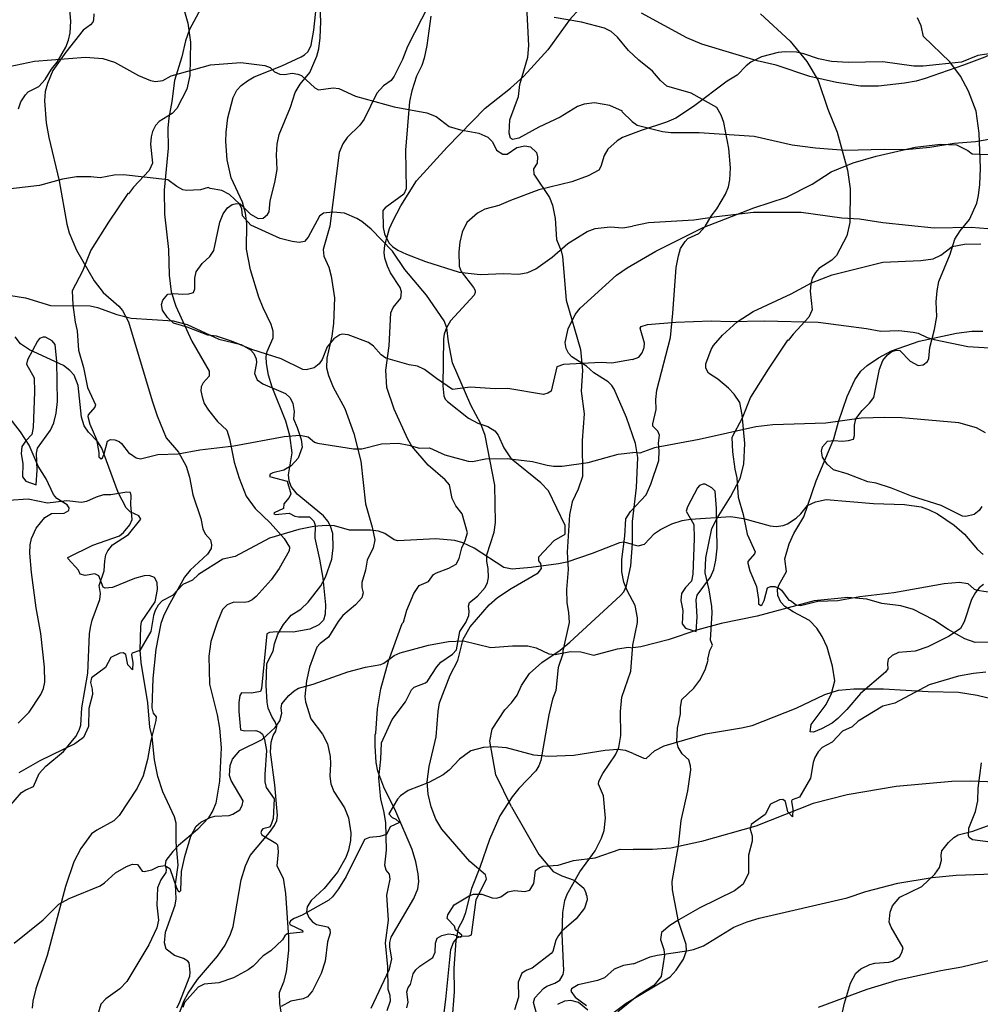
# Model space of a CAD drawing. Extents: x -3 to 234823669, y -4 to 166530480.
# Drawn here: x 372638 to 372817, y 3342567 to 3342751 of the extents above; entities that cross this region are included whole.
import ezdxf

# ---------------------------------------------------------------- set-up
doc = ezdxf.new("R2010")
doc.units = 0
doc.header["$LTSCALE"] = 5
doc.header["$MEASUREMENT"] = 0
doc.layers.add('V-CURVA_MESTRA', color=1, linetype='CONTINUOUS')
doc.layers.add('V-REFERENCIA', color=2, linetype='CONTINUOUS')

# ---------------------------------------------------------------- blocks, each defined once
blk = doc.blocks.new('CAUGE_A3_paisag_5000')
at = {"layer": 'V-CURVA_MESTRA'}
for points in [[(184457.47, 1672008.15), (184463.01, 1672003.04), (184466.13, 1671999.2), (184468.25, 1671995.65), (184470.05, 1671990.33), (184471.76, 1671986.02), (184473.72, 1671978.95), (184474.23, 1671975.42), (184474.14, 1671969.15), (184473.57, 1671966.64), (184471.67, 1671962.98), (184470.78, 1671962.08), (184468.37, 1671960.55), (184467.71, 1671959.8), (184467.14, 1671958.72), (184466.86, 1671957.69), (184466.73, 1671956.33), (184467.11, 1671952.8), (184466.52, 1671951.43), (184463.58, 1671948.28), (184462.64, 1671947.06), (184462.51, 1671947.13), (184458.89, 1671941.76), (184455.59, 1671936.52), (184454.04, 1671932.6), (184452.12, 1671928.96), (184452.25, 1671926.3), (184452.67, 1671923.06), (184453.04, 1671921.44), (184453.31, 1671917.82), (184454.25, 1671914.58), (184454.97, 1671910.88), (184456.47, 1671907.6), (184456.36, 1671907.21), (184455.08, 1671905.76), (184455.06, 1671905.45), (184455.44, 1671904.02), (184456.68, 1671901.12), (184457.1, 1671898.7), (184457.1, 1671897.89), (184457.55, 1671897.56), (184457.78, 1671897.73), (184458.13, 1671898.48), (184458.74, 1671900.84), (184459.3, 1671901.14), (184460.11, 1671901.1), (184460.88, 1671900.8), (184461.36, 1671900.42), (184462.77, 1671898.54), (184463.05, 1671898.5), (184464.11, 1671897.71), (184464.92, 1671897.56), (184468.16, 1671898.37), (184471.93, 1671898.48), (184476.01, 1671899.22), (184482.35, 1671899.99), (184491.76, 1671901.69), (184494.66, 1671901.93), (184496.23, 1671901.67), (184497.4, 1671900.63), (184497.98, 1671900.44), (184504.71, 1671899.42)], [(184498.85, 1671916.08), (184498.3, 1671915.31), (184497.38, 1671914.56), (184495.85, 1671914.18), (184495.23, 1671914.26), (184491.21, 1671916.24), (184485.71, 1671917.99), (184481.92, 1671919.52), (184479.07, 1671920.44), (184477.49, 1671920.65), (184473.64, 1671922.16), (184471.08, 1671922.9), (184469.94, 1671923.97), (184469.03, 1671925.29), (184468.84, 1671926.38), (184469.05, 1671927.19), (184470.01, 1671928.3), (184471.14, 1671928.43), (184472.72, 1671928.28), (184473.91, 1671928.38), (184474.82, 1671928.64), (184475.02, 1671929.32), (184475.04, 1671931.28), (184475.29, 1671932.48), (184476.44, 1671934.01), (184477.85, 1671935.35), (184478.61, 1671936.44), (184479.72, 1671941.76), (184480.32, 1671943.34), (184481.17, 1671944.42), (184482, 1671945.04), (184482.86, 1671945.27), (184483.52, 1671945.19), (184485.43, 1671943.23), (184486.9, 1671942.44), (184487.84, 1671942.52), (184488.65, 1671943.19), (184488.93, 1671943.72), (184489.12, 1671945.77), (184489.99, 1671949.17), (184490.42, 1671951.6), (184490.29, 1671954.33), (184490.46, 1671956.37), (184490.8, 1671958.12), (184492.93, 1671963.23), (184493.78, 1671966), (184494.76, 1671967.57), (184496.51, 1671969.71), (184497.87, 1671972.77), (184498.21, 1671974.18), (184498.47, 1671976.22), (184498.59, 1671979.29), (184498.3, 1671985.81), (184497.78, 1671989.94), (184496.32, 1671993.69), (184494.85, 1671996.46), (184492.86, 1671999.14), (184487.92, 1672003.88), (184487.48, 1672005.92), (184486.8, 1672007.41)], [(184499.6, 1671885.1), (184497.26, 1671884.87), (184494.49, 1671884.34), (184488.99, 1671882.74), (184482.58, 1671879.31), (184480.3, 1671878.76), (184475.74, 1671875.93), (184474.59, 1671874.88), (184472.8, 1671874.07), (184470.88, 1671872.02), (184468.97, 1671871.03), (184468.22, 1671870.19), (184467.62, 1671869.17), (184467.31, 1671868.24), (184466.82, 1671865.27), (184464.77, 1671861.72), (184463.36, 1671861.23), (184463.24, 1671860.99), (184463.49, 1671859.42), (184463.41, 1671858.09), (184462.55, 1671859.03), (184462.13, 1671860.95), (184461.66, 1671861.29), (184461, 1671861.25), (184459.34, 1671860.42), (184458.32, 1671858.52), (184455.72, 1671856.63), (184455.53, 1671855.75), (184455.87, 1671854.52), (184455.91, 1671853.5), (184455.21, 1671850.9), (184455.19, 1671847.53), (184454.23, 1671845.49), (184452.59, 1671844.27), (184446.09, 1671841.08), (184442.18, 1671838.84), (184440.51, 1671837.74), (184438.98, 1671836.45), (184438.76, 1671835.14), (184439.38, 1671833.26), (184439.51, 1671832.2), (184438.87, 1671828.23), (184437.55, 1671826.57), (184434.68, 1671824.76), (184430.82, 1671821.63)], [(184415.66, 1671821.12), (184415.06, 1671823.38), (184415.27, 1671824.25), (184416.89, 1671826), (184417.55, 1671826.42), (184419.04, 1671826.98), (184419.98, 1671827.58), (184420.56, 1671828.62), (184420.72, 1671829.34), (184420.4, 1671836.12), (184420.51, 1671840.21), (184420.87, 1671842.46), (184421.3, 1671843.62), (184423.7, 1671847.79), (184426.56, 1671851.73), (184427.71, 1671854.09), (184428.22, 1671855.54), (184428.48, 1671857.84), (184428.1, 1671861.98), (184427.16, 1671864.19), (184427.22, 1671864.74), (184428.01, 1671866.19), (184430.35, 1671869.68), (184430.95, 1671871.01), (184431.33, 1671873.26), (184431.29, 1671877.78), (184431.54, 1671880.42), (184433.25, 1671885.28), (184433.57, 1671890.13), (184434.44, 1671894.39), (184434.46, 1671895.24), (184434.02, 1671897.58), (184432.53, 1671900.4), (184431.93, 1671901.93), (184431.54, 1671903.85), (184431.54, 1671906.15), (184432.1, 1671910.54), (184432.31, 1671913.78), (184433.16, 1671915.14), (184436.06, 1671918.25), (184436.96, 1671920.21), (184438.44, 1671924.68), (184438.53, 1671926.47), (184438.4, 1671927.88), (184438.57, 1671929.41), (184438.25, 1671930.13), (184437.34, 1671931.09), (184437.32, 1671931.5), (184437.96, 1671934.22), (184437.91, 1671936.05), (184438.1, 1671937.8), (184440.62, 1671947.68), (184441.09, 1671952.2), (184441.68, 1671960.72), (184442.11, 1671962.93), (184442.53, 1671964.25), (184443.37, 1671965.58), (184443.9, 1671966.15), (184445.92, 1671967.11), (184447.09, 1671968.41), (184448.24, 1671970.35), (184449.31, 1671971.67), (184450.93, 1671974.44), (184451.46, 1671975.8), (184451.75, 1671977.12), (184451.84, 1671979.33), (184451.54, 1671982.96), (184450.61, 1671987.85), (184450.12, 1671989.17), (184449.29, 1671990.64), (184444.51, 1671993.28), (184439.94, 1671994.63), (184438.76, 1671995.69), (184437.28, 1671997.42), (184434.7, 1671999.5), (184432.8, 1672001.27), (184430.72, 1672003.79), (184429.57, 1672004.83), (184428.33, 1672005.45), (184424.03, 1672006.6), (184418.92, 1672007.45)], [(184317.02, 1671998.31), (184321.79, 1671999.31), (184331.29, 1672000.01), (184334.53, 1671999.76), (184336.74, 1671999.12), (184341.23, 1671996.58), (184343.43, 1671995.67), (184344.37, 1671995.5), (184345.73, 1671995.69), (184347.33, 1671996.54), (184354.68, 1671998.61), (184360.34, 1671999.03), (184364.82, 1671998.5), (184365.84, 1671998.08), (184366.64, 1671997.29), (184367.6, 1671996.84), (184368.48, 1671996.8), (184369.93, 1671997.03), (184370.99, 1671996.88), (184371.67, 1671996.61), (184374.19, 1671994.29), (184374.83, 1671993.92), (184377.6, 1671994.33), (184378.66, 1671994.16), (184381.77, 1671992.77), (184388.97, 1671990.77), (184395.1, 1671989.64), (184396.85, 1671988.92), (184399.3, 1671987.06), (184401.37, 1671986.45), (184404.82, 1671985.81), (184406.52, 1671985.11), (184407.37, 1671984.23), (184408.09, 1671982.63), (184409.33, 1671981.91), (184410.1, 1671981.89), (184411.89, 1671983.13), (184413.42, 1671983.44), (184414.48, 1671983.31), (184415.57, 1671982.25), (184415.76, 1671981.4), (184415.7, 1671980.23), (184415.02, 1671979.18), (184415.12, 1671978.18), (184418.04, 1671973.84), (184418.6, 1671972.35), (184419.11, 1671969.88), (184419.36, 1671965.96), (184420.19, 1671963.87), (184420.43, 1671962.81), (184421.11, 1671954.63), (184423.84, 1671945.43), (184424.18, 1671941.51), (184423.96, 1671937.63), (184424.47, 1671933.37), (184424.15, 1671928.43), (184424.18, 1671921.7), (184423.41, 1671919.31), (184422.26, 1671916.93), (184421.75, 1671914.5), (184421.32, 1671907.56), (184421.49, 1671904.32), (184421.19, 1671900.53), (184421.28, 1671898.06), (184421.6, 1671896.27), (184421.69, 1671894.41), (184420.52, 1671889.08), (184420.51, 1671888.51), (184419.62, 1671886), (184419.23, 1671881.7), (184418.59, 1671880.08), (184417.87, 1671877.14), (184416.38, 1671868.62), (184416.04, 1671867.6), (184415.46, 1671866.66), (184412.29, 1671863.38), (184411.05, 1671861.82), (184408.71, 1671858.27), (184406.79, 1671853.84), (184405.01, 1671848.6), (184403.47, 1671844.68), (184402.24, 1671839.99), (184401.81, 1671838.8), (184400.96, 1671837.23), (184400.53, 1671834.88), (184400.15, 1671829.81), (184400.19, 1671825.34), (184399.77, 1671819.76)], [(184472.53, 1671820.44), (184473.16, 1671823.25), (184474.27, 1671827), (184475.29, 1671828.88), (184476.19, 1671829.66), (184477.89, 1671830.49), (184478.81, 1671830.75), (184481.45, 1671830.9), (184482.13, 1671831.13), (184483.43, 1671831.92), (184483.9, 1671832.75), (184484.11, 1671833.6), (184481.85, 1671837.44), (184481.51, 1671838.38), (184481.68, 1671840.25), (184482.11, 1671841.42), (184483.47, 1671843.04), (184487.63, 1671845.06), (184490.07, 1671847.34), (184490.93, 1671848.6), (184491.29, 1671850), (184491.2, 1671850.94), (184491.33, 1671851.73), (184492.61, 1671853.3), (184493.59, 1671854.2), (184494.4, 1671854.71), (184497.15, 1671855.41), (184503.64, 1671857.76)], [(184387.67, 1671821.89), (184388.31, 1671823.68), (184388.26, 1671824.7), (184387.88, 1671825.81), (184387.82, 1671830.07), (184387.39, 1671834.5), (184387.92, 1671838.76), (184387.63, 1671843.44), (184388.26, 1671846.43), (184388.14, 1671847.38), (184387.5, 1671848.13), (184387.24, 1671849.07), (184387.56, 1671851.84), (184387.45, 1671856.99), (184387.07, 1671859.21), (184386.48, 1671861.38), (184386.14, 1671865.34), (184386.52, 1671868.88), (184386.64, 1671871.9), (184388.63, 1671876.29), (184391.08, 1671879.57), (184392.25, 1671881.78), (184392.7, 1671882.29), (184394.87, 1671883.12), (184395.25, 1671883.4), (184396.96, 1671886.09), (184397.7, 1671886.98), (184399.87, 1671888.47), (184400.66, 1671889.26), (184401.26, 1671892.73), (184402.37, 1671894.39), (184402.92, 1671895.67), (184403, 1671896.52), (184402.87, 1671897.42), (184403.07, 1671898.14), (184404.54, 1671899.33), (184405.97, 1671900.91), (184406.41, 1671901.89), (184406.6, 1671902.78), (184406.54, 1671904.49), (184406.3, 1671905.77), (184406.33, 1671907.04), (184407.69, 1671911.3), (184407.95, 1671913.05), (184407.78, 1671920.08), (184405.99, 1671929.32), (184405.18, 1671931.54), (184403.34, 1671935.03), (184399.89, 1671942.91), (184399.13, 1671946.83), (184398.81, 1671949.43), (184398.36, 1671950.75), (184395.06, 1671955.56), (184391.01, 1671960.34), (184388.69, 1671963.81), (184384.67, 1671967.88), (184382.92, 1671969.32), (184382.02, 1671969.87), (184379.68, 1671970.88), (184377.51, 1671971.09), (184375.76, 1671970.86), (184375.01, 1671970.3), (184372.89, 1671966.38), (184372.23, 1671965.61), (184371.25, 1671965.42), (184369.93, 1671965.57), (184367.71, 1671966.17), (184362.23, 1671968.66), (184360.66, 1671970.39), (184360.53, 1671971.71), (184360.07, 1671972.6), (184358.21, 1671974.39), (184356.81, 1671975.09), (184354.59, 1671975.48), (184354.21, 1671975.69), (184352.8, 1671975.26), (184350.2, 1671975.14), (184349.5, 1671975.24), (184348.37, 1671975.86), (184346.67, 1671977.12), (184338.4, 1671978.03), (184336.66, 1671977.99), (184334.06, 1671977.48), (184332.27, 1671977.69), (184329.63, 1671977.69), (184327.03, 1671977.22), (184322.69, 1671976.07), (184315.7, 1671975.24)], [(184317.36, 1671955.5), (184320.09, 1671955.07), (184324.73, 1671953.6), (184332.19, 1671953.54), (184333.55, 1671953.26), (184337.17, 1671951.92), (184339.81, 1671951.24), (184347.69, 1671950.77), (184350.29, 1671950.07), (184356.21, 1671947.34), (184360.39, 1671946.32), (184362.15, 1671945.34), (184362.75, 1671944.68), (184363.21, 1671943.64), (184363.28, 1671942.96), (184362.9, 1671940.91), (184363.41, 1671939.74), (184364.45, 1671938.99), (184368.65, 1671937.2), (184369.54, 1671936.37), (184370.03, 1671935.33), (184370.27, 1671933.84), (184370.16, 1671932.48), (184370.88, 1671930.81), (184371.59, 1671928.56), (184371.78, 1671927.15), (184371.03, 1671925.11), (184369.73, 1671923.68), (184368.35, 1671922.85), (184366.31, 1671922.38), (184365.84, 1671922.14), (184365.69, 1671921.68), (184369.01, 1671920.78), (184369.65, 1671918.42), (184369.35, 1671917.76), (184368.37, 1671916.59), (184368.28, 1671915.71), (184366.56, 1671914.88), (184366.49, 1671914.67), (184366.8, 1671914.56), (184369.37, 1671914.8), (184370.4, 1671914.26), (184371.08, 1671914.13), (184373.18, 1671914.16), (184373.99, 1671913.3), (184374.25, 1671912.58), (184374.16, 1671910.15), (184375.06, 1671906.24), (184375.68, 1671902.66), (184376.17, 1671897.72), (184376.12, 1671895.93), (184375.78, 1671894.82), (184374.93, 1671893.94), (184373.21, 1671893.16), (184370.14, 1671892.6), (184367.03, 1671892.66), (184365.67, 1671892.49), (184365.22, 1671892.26), (184364.2, 1671882.04), (184363.98, 1671881.52), (184362.3, 1671881.18), (184360.45, 1671881.27), (184360.15, 1671880.72), (184359.93, 1671879.44), (184359.93, 1671877.74), (184360.25, 1671874.32), (184361.07, 1671874.16), (184363.15, 1671874.2), (184363.96, 1671873.92), (184364.35, 1671873.5), (184364.75, 1671872.54), (184365.13, 1671870.49), (184364.79, 1671865.98), (184364.83, 1671864.62), (184365.05, 1671863.55), (184366.56, 1671861.42), (184366.37, 1671857.76), (184365.97, 1671856.61), (184365.67, 1671856.14), (184364.47, 1671855.84), (184364.19, 1671855.54), (184364.09, 1671855.07), (184364.24, 1671854.71), (184366.86, 1671853.18), (184367.18, 1671852.83), (184367.3, 1671851.54), (184367.05, 1671848.94), (184368.22, 1671846.64), (184368.67, 1671843.74), (184369.27, 1671835.56), (184369.22, 1671833.14), (184368.8, 1671829.13), (184368.29, 1671827.17), (184367.5, 1671825.19), (184367.56, 1671823.17), (184368.29, 1671818.35)], [(184348.37, 1671822.4), (184348.82, 1671823.17), (184350.78, 1671828.28), (184350.86, 1671829.05), (184350.65, 1671830.79), (184350.44, 1671831.07), (184349.59, 1671831.62), (184347.94, 1671832.15), (184346.35, 1671833.32), (184346.05, 1671834.54), (184346.24, 1671836.5), (184348.05, 1671841.57), (184348.22, 1671842.76), (184348.09, 1671845.49), (184348.61, 1671849.03), (184348.22, 1671853.33), (184348.22, 1671856.86), (184347.92, 1671858.06), (184345.73, 1671862.74), (184344.81, 1671865.64), (184344.22, 1671868.71), (184343.73, 1671873.05), (184343.32, 1671874.84), (184342.94, 1671879.36), (184341.71, 1671886.9), (184341.49, 1671889.2), (184341.62, 1671893.63), (184341.79, 1671894.52), (184344.3, 1671898.23), (184344.73, 1671900.53), (184344.71, 1671901.89), (184344.22, 1671902.82), (184343.18, 1671903.19), (184342.28, 1671903.1), (184340.45, 1671902.59), (184336.36, 1671900.91), (184335, 1671900.78), (184334.61, 1671901.01), (184333.82, 1671903.12), (184333.04, 1671903.46), (184331.21, 1671903.19), (184330.33, 1671903.44), (184329.99, 1671904.15), (184328.03, 1671906.28), (184328.01, 1671906.53), (184332.69, 1671908.83), (184337.64, 1671910.6), (184338.38, 1671911.22), (184339.59, 1671912.62), (184340.04, 1671913.65), (184339.79, 1671916.37), (184339.83, 1671918.12), (184339.68, 1671918.67), (184339.04, 1671918.73), (184336.06, 1671918.27), (184334.66, 1671918.25), (184333.29, 1671917.84), (184331.5, 1671916.99), (184330.57, 1671916.8), (184327.84, 1671917.1), (184324.22, 1671916.67), (184320.56, 1671917.46), (184316.89, 1671917.18)], [(184449.23, 1671915.72), (184448.96, 1671918.93), (184448.37, 1671919.57), (184447.14, 1671920.25), (184446.73, 1671920.25), (184446.03, 1671920.02), (184445.67, 1671919.55), (184443.79, 1671916.02), (184443.58, 1671915.2), (184444.99, 1671912.7), (184445.07, 1671910.06), (184444.84, 1671903.42), (184444.56, 1671902.1), (184443.47, 1671900.93), (184442.69, 1671899.82), (184442.58, 1671898.48), (184442.92, 1671896.65), (184442.81, 1671894.16), (184443.45, 1671893.35), (184445.41, 1671892.69), (184445.6, 1671895.42), (184445.43, 1671898.61), (184445.64, 1671899.5), (184448.09, 1671902.87), (184448.71, 1671904.28), (184449.14, 1671906.06), (184449.35, 1671908.28), (184449.23, 1671915.72)]]:
    blk.add_lwpolyline(points, dxfattribs=at)
blk = doc.blocks.new('cauge_A3')
at = {"layer": 'V-CURVA_MESTRA'}
for points in [[(184471.76, 1671986.02), (184473.72, 1671978.95), (184474.23, 1671975.42), (184474.14, 1671969.15), (184473.57, 1671966.64), (184471.67, 1671962.98), (184470.78, 1671962.08), (184468.37, 1671960.55), (184467.71, 1671959.8), (184467.14, 1671958.72), (184466.86, 1671957.69), (184466.73, 1671956.33), (184467.11, 1671952.8), (184466.52, 1671951.43), (184463.58, 1671948.28), (184462.64, 1671947.06), (184462.51, 1671947.13), (184458.89, 1671941.76), (184455.59, 1671936.52), (184454.04, 1671932.6), (184452.12, 1671928.96), (184452.25, 1671926.3), (184452.67, 1671923.06), (184453.04, 1671921.44), (184453.31, 1671917.82), (184454.25, 1671914.58), (184454.97, 1671910.88), (184456.47, 1671907.6), (184456.36, 1671907.21), (184455.08, 1671905.76), (184455.06, 1671905.45), (184455.44, 1671904.02), (184456.68, 1671901.12), (184457.1, 1671898.7), (184457.1, 1671897.89), (184457.55, 1671897.56), (184457.78, 1671897.73), (184458.13, 1671898.48), (184458.74, 1671900.84), (184459.3, 1671901.14), (184460.11, 1671901.1), (184460.88, 1671900.8), (184461.36, 1671900.42), (184462.77, 1671898.54), (184463.05, 1671898.5), (184464.11, 1671897.71), (184464.92, 1671897.56), (184468.16, 1671898.37), (184471.93, 1671898.48), (184476.01, 1671899.22), (184482.35, 1671899.99), (184491.76, 1671901.69), (184494.66, 1671901.93), (184496.23, 1671901.67), (184497.4, 1671900.63), (184497.98, 1671900.44), (184504.71, 1671899.42), (184506.24, 1671899.42), (184509.91, 1671900.31), (184513.14, 1671900.44), (184515.06, 1671900.08), (184517.02, 1671899.5), (184518.89, 1671899.59), (184521.79, 1671898.31), (184526.14, 1671897.12), (184526.95, 1671897.07), (184529.37, 1671897.54), (184533.42, 1671897.59), (184538.15, 1671897.07), (184540.88, 1671896.33), (184542.11, 1671896.18), (184543.69, 1671896.18), (184548.59, 1671896.88), (184554.17, 1671898.43), (184556.89, 1671898.71)], [(184519.13, 1671980.27), (184518.4, 1671974.78), (184517.89, 1671972.39), (184517.47, 1671971.03), (184516.49, 1671969.03), (184515.61, 1671966.3), (184515.16, 1671964.34), (184514.4, 1671955.22), (184514.55, 1671948.02), (184514.1, 1671947), (184510.65, 1671944.47), (184510.18, 1671943.96), (184510.23, 1671940.78), (184510.52, 1671939.59), (184511.29, 1671937.93), (184511.99, 1671937.22), (184512.97, 1671936.54), (184514.59, 1671935.78), (184518.13, 1671934.41), (184524.43, 1671932.41), (184528.35, 1671931.96), (184532.83, 1671932.18), (184535.59, 1671932.05), (184537.26, 1671932.35), (184538.79, 1671933.05), (184541.81, 1671935.2), (184544.75, 1671937.78), (184548.35, 1671940.03), (184549.86, 1671940.57), (184552.68, 1671940.87), (184555.06, 1671940.72), (184556.83, 1671941.01)], [(184556.81, 1671960.55), (184554.93, 1671962.36), (184554.97, 1671962.48), (184552.59, 1671963.57), (184549.74, 1671964.04), (184547.82, 1671963.83), (184546.58, 1671963.36), (184543.3, 1671961.4), (184539.34, 1671959.5), (184535.59, 1671957.48), (184534.42, 1671957.2), (184534.04, 1671957.44), (184533.82, 1671958.38), (184533.95, 1671960.89), (184535.53, 1671965.28), (184535.82, 1671967.49), (184537.28, 1671972.6), (184537.49, 1671974.78), (184536.96, 1671984.62)], [(184556.87, 1671916.07), (184552.99, 1671915.44), (184550.97, 1671915.56), (184543.94, 1671915.16), (184542.68, 1671914.71), (184541.62, 1671910.19), (184541, 1671909.79), (184540.19, 1671909.58), (184533.55, 1671910.68), (184531.21, 1671910.64), (184526.48, 1671910.92), (184523.22, 1671910.49), (184520.19, 1671912.52), (184517.96, 1671914.24), (184516.64, 1671914.84), (184515.1, 1671915.09), (184510.76, 1671916.37), (184509.88, 1671916.97), (184508.44, 1671918.57), (184507.52, 1671919.25), (184503.73, 1671920.72), (184502.58, 1671920.84), (184502.15, 1671920.72), (184501, 1671919.97), (184499.79, 1671918.46), (184498.85, 1671916.08), (184498.3, 1671915.31), (184497.38, 1671914.56), (184495.85, 1671914.18), (184495.23, 1671914.26), (184491.21, 1671916.24), (184485.71, 1671917.99), (184481.92, 1671919.52), (184479.07, 1671920.44), (184477.49, 1671920.65), (184473.64, 1671922.16), (184471.08, 1671922.9), (184469.94, 1671923.97), (184469.03, 1671925.29), (184468.84, 1671926.38), (184469.05, 1671927.19), (184470.01, 1671928.3), (184471.14, 1671928.43), (184472.72, 1671928.28), (184473.91, 1671928.38), (184474.82, 1671928.64), (184475.02, 1671929.32), (184475.04, 1671931.28), (184475.29, 1671932.48), (184476.44, 1671934.01), (184477.85, 1671935.35), (184478.61, 1671936.44), (184479.72, 1671941.76), (184480.32, 1671943.34), (184481.17, 1671944.42), (184482, 1671945.04), (184482.86, 1671945.27), (184483.52, 1671945.19), (184485.43, 1671943.23), (184486.9, 1671942.44), (184487.84, 1671942.52), (184488.65, 1671943.19), (184488.93, 1671943.72), (184489.12, 1671945.77), (184489.99, 1671949.17), (184490.42, 1671951.6), (184490.29, 1671954.33), (184490.46, 1671956.37), (184490.8, 1671958.12), (184492.93, 1671963.23), (184493.78, 1671966), (184494.76, 1671967.57), (184496.51, 1671969.71), (184497.87, 1671972.77), (184498.21, 1671974.18), (184498.47, 1671976.22), (184498.59, 1671979.29), (184498.3, 1671985.81)], [(184556.92, 1671881.53), (184555.24, 1671881.96), (184554.42, 1671881.87), (184549.31, 1671879.84), (184544.58, 1671878.25), (184543.01, 1671877.9), (184537.89, 1671877.22), (184534.36, 1671876.9), (184532.78, 1671877.2), (184527.24, 1671880.82), (184525.16, 1671881.85), (184523.62, 1671882.27), (184520.09, 1671882.59), (184512.97, 1671882.23), (184512.31, 1671882.4), (184510.59, 1671883.61), (184509.4, 1671884.04), (184507.86, 1671884.21), (184503.94, 1671884.21), (184501.17, 1671885), (184499.6, 1671885.1), (184497.26, 1671884.87), (184494.49, 1671884.34), (184488.99, 1671882.74), (184482.58, 1671879.31), (184480.3, 1671878.76), (184475.74, 1671875.93), (184474.59, 1671874.88), (184472.8, 1671874.07), (184470.88, 1671872.02), (184468.97, 1671871.03), (184468.22, 1671870.19), (184467.62, 1671869.17), (184467.31, 1671868.24), (184466.82, 1671865.27), (184464.77, 1671861.72), (184463.36, 1671861.23), (184463.24, 1671860.99), (184463.49, 1671859.42), (184463.41, 1671858.09), (184462.55, 1671859.03), (184462.13, 1671860.95), (184461.66, 1671861.29), (184461, 1671861.25), (184459.34, 1671860.42), (184458.32, 1671858.52), (184455.72, 1671856.63), (184455.53, 1671855.75), (184455.87, 1671854.52), (184455.91, 1671853.5), (184455.21, 1671850.9), (184455.19, 1671847.53), (184454.23, 1671845.49), (184452.59, 1671844.27), (184446.09, 1671841.08), (184442.18, 1671838.84)], [(184442.11, 1671962.93), (184442.53, 1671964.25), (184443.37, 1671965.58), (184443.9, 1671966.15), (184445.92, 1671967.11), (184447.09, 1671968.41), (184448.24, 1671970.35), (184449.31, 1671971.67), (184450.93, 1671974.44), (184451.46, 1671975.8), (184451.75, 1671977.12), (184451.84, 1671979.33), (184451.54, 1671982.96)], [(183982.84, 1671747.18), (183984.88, 1671749.25), (183987.08, 1671752.54), (183987.55, 1671753.69), (183987.79, 1671754.88), (183987.74, 1671757.66), (183987.06, 1671763.93), (183986.21, 1671768.71), (183985.35, 1671775.37), (183985.01, 1671778.96), (183985.05, 1671780.49), (183985.31, 1671781.69), (183986.17, 1671783.65), (183987.83, 1671785.65), (183989.05, 1671786.38), (183991.4, 1671786.42), (183992.27, 1671786.93), (183992.36, 1671787.41), (183991.99, 1671788), (183990.07, 1671789.15), (183989.41, 1671789.94), (183988.06, 1671792.83), (183986.59, 1671795.22), (183984.89, 1671799.14), (183983.24, 1671801.62), (183980.87, 1671804.69)], [(184639.57, 1671980.35), (184633.63, 1671977.81), (184630.86, 1671976.38), (184622.7, 1671972.62), (184618.73, 1671971.08), (184611.56, 1671968.6), (184609.89, 1671968.13), (184607.67, 1671967.75), (184602.8, 1671967.21), (184599.47, 1671967.15), (184594.99, 1671967.88), (184589.99, 1671968.99), (184583.71, 1671971.08), (184580.13, 1671971.93), (184569.79, 1671975.03), (184566.98, 1671976.2), (184558.56, 1671980.82)], [(184441.3, 1671807.04), (184446.71, 1671811.39), (184449.65, 1671814.32), (184451.55, 1671815.37), (184457.34, 1671817.76), (184458.15, 1671818.31), (184460.19, 1671820.16), (184462.28, 1671821.33), (184463.38, 1671821.78), (184464.36, 1671821.74), (184465.2, 1671820.46), (184465.56, 1671820.4), (184467.01, 1671820.74), (184468.24, 1671821.33), (184469.43, 1671821.55), (184470.4, 1671820.99), (184471.59, 1671817.37), (184471.93, 1671816.78), (184472.18, 1671816.63), (184472.46, 1671816.88), (184472.53, 1671820.44), (184473.16, 1671823.25), (184474.27, 1671827), (184475.29, 1671828.88), (184476.19, 1671829.66), (184477.89, 1671830.49), (184478.81, 1671830.75), (184481.45, 1671830.9), (184482.13, 1671831.13), (184483.43, 1671831.92), (184483.9, 1671832.75), (184484.11, 1671833.6), (184481.85, 1671837.44), (184481.51, 1671838.38), (184481.68, 1671840.25), (184482.11, 1671841.42), (184483.47, 1671843.04), (184487.63, 1671845.06), (184490.07, 1671847.34), (184490.93, 1671848.6), (184491.29, 1671850), (184491.2, 1671850.94), (184491.33, 1671851.73), (184492.61, 1671853.3), (184493.59, 1671854.2), (184494.4, 1671854.71), (184497.15, 1671855.41), (184503.64, 1671857.76), (184506.93, 1671858.61), (184509.82, 1671859.12), (184510.37, 1671859.35), (184512.29, 1671860.78), (184513.42, 1671861.29), (184518.72, 1671862.7), (184522.43, 1671863.42), (184525.29, 1671863.55), (184530.4, 1671862.25), (184534.44, 1671862.61), (184537.3, 1671862.59), (184538.87, 1671862.19), (184541.22, 1671861.12), (184542.41, 1671860.99), (184545.26, 1671861.55), (184547.22, 1671861.5), (184549.61, 1671860.87), (184554.04, 1671862.06), (184556.08, 1671862.36), (184556.94, 1671862.21)], [(183979.87, 1671730.09), (183983.46, 1671734.23), (183984.23, 1671734.76), (183985.67, 1671735.38), (183986.76, 1671737.81), (183988, 1671739.13), (183991.31, 1671741.91), (183993.59, 1671744.68), (183994.21, 1671745.88), (183994.53, 1671746.82), (183994.7, 1671750.06), (183995.83, 1671756.55), (183996.19, 1671763.87), (183996.37, 1671765.09), (183996.67, 1671766.45), (183998.12, 1671770.29), (183998.2, 1671771.44), (183997.94, 1671772.94), (183998.93, 1671775.67), (183999.01, 1671777.5), (183999.23, 1671778.66), (183999.57, 1671779.38), (184000.44, 1671780.51), (184003.47, 1671782.45), (184005.75, 1671785.31), (184005.35, 1671785.95), (184003.73, 1671786.7), (184003.04, 1671787.43), (184001.49, 1671790.31), (183998.46, 1671798.59), (183997.71, 1671799.76), (183995.96, 1671801.55), (183995.15, 1671802.77), (183994.66, 1671804.39), (183994.04, 1671810.28), (183993.29, 1671812.24), (183992.46, 1671813.12), (183991.29, 1671814.02), (183984.95, 1671816.96), (183983.26, 1671818.05), (183982.28, 1671819.37)], [(184556.81, 1671960.55), (184557.71, 1671959.89), (184562.45, 1671958.7), (184564.03, 1671958.53), (184569.28, 1671958.53), (184579.62, 1671957.82), (184586.7, 1671956.22), (184591.06, 1671955.67), (184596.57, 1671955.2), (184603.87, 1671955.41), (184607.88, 1671955.32), (184612.41, 1671955.75), (184616.94, 1671956.52), (184620.95, 1671956.86), (184623.43, 1671957.25)], [(184556.97, 1671842.48), (184555.53, 1671843.06), (184554.08, 1671843.23), (184551.74, 1671843.02), (184545.86, 1671842.12), (184541.13, 1671841.91), (184538.41, 1671842.16), (184533.29, 1671843.51), (184530.95, 1671843.74), (184528.99, 1671843.61), (184526.65, 1671842.97), (184524.51, 1671841.44), (184522.58, 1671839.37), (184521.49, 1671838.48), (184518.81, 1671837.03), (184514.89, 1671835.56), (184513.46, 1671834.56), (184512.93, 1671833.95), (184511.29, 1671831.17), (184511.91, 1671830.51), (184512.63, 1671830.17), (184513.31, 1671829.58), (184511.57, 1671828.79), (184510.89, 1671827.32), (184509.65, 1671826.96), (184507.69, 1671826.79), (184506.75, 1671826.43), (184503.35, 1671819.5), (184501.92, 1671817.16), (184500.75, 1671815.67), (184500.09, 1671815.09), (184495.12, 1671812.24), (184493.59, 1671811.66), (184492.91, 1671811.17), (184492.72, 1671810.77), (184492.8, 1671810.53), (184495.15, 1671809.41), (184495.21, 1671809.11), (184492.31, 1671808.79), (184491.84, 1671808.38), (184491.44, 1671807.66), (184489.24, 1671805.61), (184487.82, 1671804.66), (184485.96, 1671802.72), (184485.03, 1671802.04), (184482.3, 1671800.57), (184479.53, 1671799.63), (184476.81, 1671799.35), (184475.66, 1671798.78), (184473.1, 1671795.94), (184472.82, 1671795.01)], [(184624.79, 1671940.42), (184620.14, 1671940.76), (184613.26, 1671940.66), (184603.66, 1671941.62), (184599.26, 1671942.3), (184595.97, 1671942.51), (184588.39, 1671943.56), (184579.44, 1671943.58), (184572.53, 1671942.77), (184568.3, 1671942.11), (184559.85, 1671941.64), (184556.83, 1671941.01)], [(183996.94, 1671879.76), (183996.92, 1671878.57), (183996.77, 1671878.18), (183996.37, 1671877.69), (183994.96, 1671876.68), (183991.76, 1671872.61), (183989.33, 1671869.14), (183988.28, 1671866.75), (183987.87, 1671865.21), (183987.72, 1671863.46), (183988.04, 1671859.4), (183988.55, 1671856.63), (183990.52, 1671848.56), (183991.91, 1671840.41), (183992.35, 1671838.79), (183993.7, 1671835.55), (183997.05, 1671829.83), (183998.69, 1671827.65), (184001.64, 1671825.13), (184002.32, 1671824.28), (184003.45, 1671822.19), (184007.85, 1671807.4), (184008.83, 1671804.61), (184010.51, 1671800.53), (184012.8, 1671797.84), (184014.25, 1671795.22), (184014.84, 1671793.19), (184015.49, 1671789.84), (184016.98, 1671785.44), (184017.36, 1671783.48), (184017.77, 1671782.54), (184018.79, 1671781.43), (184018.98, 1671780.53), (184018.92, 1671779.83), (184018.2, 1671778.76), (184014.99, 1671775.79), (184013.91, 1671774.47), (184010.88, 1671769.01), (184009.98, 1671767.18), (184009.51, 1671765.81), (184008.53, 1671761.03), (184008.02, 1671755.53), (184007.84, 1671750.06), (184008.06, 1671749.04), (184008.61, 1671748.39), (184008.57, 1671747.71), (184007.63, 1671743.92), (184007.03, 1671740.37), (184006.18, 1671737.32), (184005.07, 1671735.04), (184001.72, 1671729.92), (184000.7, 1671728.96), (183997.54, 1671727.19), (183996.56, 1671726.48), (183994.53, 1671723.77), (183993.25, 1671721.3), (183991.67, 1671716.64), (183988.26, 1671703.76), (183986.16, 1671697.57), (183985.59, 1671695.22), (183985.44, 1671693.94)], [(184556.87, 1671916.07), (184558.05, 1671916.55), (184558.67, 1671917.34), (184559.01, 1671918.37), (184559.09, 1671919.18), (184558.3, 1671921.96), (184558.47, 1671922.25), (184559.63, 1671922.66), (184564.97, 1671923.09), (184571.54, 1671923.3), (184575.09, 1671923.19), (184581.49, 1671923.3), (184591.57, 1671923.06), (184600.57, 1671921.88), (184603.27, 1671921.38), (184606.64, 1671921.51), (184609.29, 1671921.23), (184610.27, 1671921.02), (184611.9, 1671920.22), (184613.26, 1671919.82), (184619.54, 1671918.56), (184628.59, 1671918)], [(184514.67, 1671794.96), (184514.95, 1671795.99), (184514.7, 1671797.91), (184514.89, 1671798.76), (184515.34, 1671799.31), (184515.87, 1671801.27), (184516.38, 1671802.04), (184517.08, 1671802.72), (184519.51, 1671804.34), (184519.98, 1671805.34), (184520.04, 1671807.02), (184520.32, 1671807.96), (184521.24, 1671808.49), (184522.43, 1671808.77), (184523.39, 1671808.64), (184524.62, 1671808.13), (184524.98, 1671808.28), (184524.96, 1671808.51), (184523.77, 1671809.55), (184523.56, 1671810.2), (184522.24, 1671811.62), (184522.32, 1671812.31), (184523.49, 1671814.22), (184526.33, 1671815.88), (184527.12, 1671816.18), (184528.69, 1671816.18), (184530.65, 1671815.48), (184531.42, 1671815.43), (184532.27, 1671815.67), (184533.55, 1671816.65), (184534.78, 1671816.86), (184536.7, 1671816.71), (184537.64, 1671816.92), (184538.41, 1671818.16), (184538.72, 1671820.59), (184539.43, 1671821.12), (184540.15, 1671821.42), (184542.96, 1671821.59), (184545.82, 1671822.48), (184549.86, 1671823), (184554.55, 1671824.57), (184557, 1671824.53)], [(184622.82, 1671902.42), (184621.12, 1671903.33), (184617.83, 1671904.27), (184607.16, 1671905.19), (184604, 1671905.28), (184599.68, 1671905.11), (184592.98, 1671904.21), (184583.07, 1671903.91), (184579.91, 1671903.49), (184569.28, 1671901.14), (184560.96, 1671899.58), (184558.22, 1671898.6), (184556.89, 1671898.71)], [(184017.36, 1671881.44), (184014.84, 1671876.79), (184014.12, 1671874.68), (184013.44, 1671871.74), (184012.07, 1671867.26), (184011.56, 1671863.37), (184010.96, 1671860.3), (184010.81, 1671858.38), (184010.84, 1671854.67), (184010.09, 1671846.77), (184010.15, 1671842.29), (184010.92, 1671835.72), (184011.05, 1671830.9), (184011.43, 1671827.82), (184012.29, 1671825.09), (184015.27, 1671818.56), (184018.53, 1671812.97), (184018.5, 1671812.03), (184017.38, 1671810.79), (184017.02, 1671810.07), (184016.98, 1671809.3), (184017.19, 1671808.15), (184017.6, 1671806.91), (184018.39, 1671805.65), (184020.09, 1671803.54), (184021.82, 1671801.92), (184022.34, 1671800.33), (184023.17, 1671795.98), (184024.11, 1671793), (184025.47, 1671789.58), (184027.14, 1671787.28), (184029.93, 1671784.63), (184032.56, 1671781.7), (184033.54, 1671780.07), (184033.5, 1671779.38), (184031.62, 1671776.1), (184030.13, 1671774), (184027.29, 1671770.84), (184026.56, 1671770.22), (184025.84, 1671769.86), (184025.07, 1671769.73), (184023.11, 1671769.78), (184021.91, 1671769.31), (184020.99, 1671768.41), (184020.05, 1671766.02), (184018.86, 1671762.48), (184018.47, 1671759.71), (184018.6, 1671754.46), (184020.05, 1671748.74), (184020.48, 1671746.26), (184020.78, 1671742.59), (184020.46, 1671736.32), (184019.8, 1671732.22), (184019.24, 1671730.86), (184018.43, 1671729.49), (184016.34, 1671727.29), (184012.82, 1671724.33), (184011.71, 1671723.22), (184010.43, 1671721.53), (184010.28, 1671720.7), (184010.49, 1671719.76), (184010.41, 1671719.29), (184009.51, 1671717.9), (184008.89, 1671716.39), (184008.74, 1671713.15), (184009.08, 1671710.37), (184008.74, 1671708.96), (184007.23, 1671705.76), (184003.11, 1671698.93), (184001.83, 1671697.54), (183999.23, 1671695.67), (183998.26, 1671694.66), (183997.64, 1671692.57)], [(184556.92, 1671881.53), (184557.88, 1671881.3), (184559.07, 1671881.62), (184560.98, 1671883.57), (184562.08, 1671884.31), (184564.2, 1671885.38), (184566.16, 1671886), (184567.7, 1671886.28), (184575.22, 1671886.79), (184577.57, 1671886.41), (184582.56, 1671885), (184583.71, 1671884.91), (184585.04, 1671885.06), (184585.85, 1671885.36), (184587.45, 1671886.43), (184588.33, 1671887.26), (184589.58, 1671888.82), (184591.06, 1671889.52), (184593.02, 1671889.93), (184601.9, 1671889.18), (184607.71, 1671889.01), (184610.79, 1671888.54), (184612.32, 1671888.03), (184613.86, 1671887.28), (184616.94, 1671885.15), (184618.92, 1671883.44), (184621.33, 1671880.6), (184622.42, 1671879.68)], [(184557.03, 1671803.14), (184555.15, 1671802.83), (184553.42, 1671802.19), (184551.63, 1671800.57), (184550.33, 1671800.08), (184546.67, 1671799.25), (184545.47, 1671798.48), (184545.33, 1671798.07), (184546.15, 1671796.96), (184548.27, 1671795.39)], [(184548.48, 1671794.52), (184546.75, 1671795.94), (184545.35, 1671796.31), (184544.13, 1671796.18), (184542.84, 1671795.54)], [(184087.8, 1671880.72), (184085.9, 1671878.65), (184081.85, 1671873.03), (184077.36, 1671868.11), (184074.84, 1671865.87)], [(184012.88, 1671692.7), (184013.76, 1671695.22), (184014.57, 1671696.76), (184016.32, 1671699.27), (184020.1, 1671703.67), (184021.5, 1671705.68), (184022.53, 1671707.73), (184023.04, 1671709.22), (184024.49, 1671717.88), (184025.32, 1671720.53), (184026.22, 1671722.45), (184029.82, 1671726.73), (184030.72, 1671728.04), (184031.15, 1671728.98), (184031.28, 1671729.92), (184030.81, 1671735.68), (184029.99, 1671741.74), (184030.12, 1671743.66), (184030.51, 1671744.86), (184030.98, 1671745.71), (184031.15, 1671746.56), (184030.87, 1671747.46), (184030.32, 1671748.31), (184029.57, 1671750.02), (184029.36, 1671751.09), (184029.19, 1671754.24), (184029.31, 1671758.34), (184030.51, 1671760.65), (184030.76, 1671762.01), (184031.36, 1671763.8), (184032.39, 1671765.64), (184033.88, 1671767.34), (184035.65, 1671768.48), (184037.06, 1671769.8), (184039.39, 1671772.85), (184040.28, 1671774.47), (184041.48, 1671777.82), (184041.69, 1671779.94), (184041.63, 1671782.63), (184041.22, 1671783.99), (184040.73, 1671784.93), (184039.87, 1671785.91), (184034.97, 1671790.01), (184033.88, 1671791.42), (184033.49, 1671792.5), (184033.37, 1671793.61), (184034.05, 1671797.7), (184033.63, 1671800.93), (184032.86, 1671803.62), (184030.32, 1671809.98), (184029.61, 1671812.24), (184029.23, 1671814.42), (184029.18, 1671815.7), (184029.36, 1671816.64), (184030.47, 1671819.2), (184030.47, 1671820.44), (184030.13, 1671821.72), (184028.59, 1671824.79), (184027.8, 1671826.82), (184026.28, 1671831.92), (184025.51, 1671835.76), (184025.56, 1671840.58), (184025.34, 1671842.5), (184024.77, 1671844.53), (184022.65, 1671849.08), (184021.89, 1671852.45), (184021.63, 1671855.9), (184021.72, 1671857.61), (184022.02, 1671860.34), (184023.04, 1671864.14), (184023.72, 1671865.51), (184024.51, 1671866.38), (184025.68, 1671867.23), (184026.92, 1671867.96), (184032.11, 1671870.03), (184035.7, 1671871.69), (184036.34, 1671872.06), (184037.02, 1671872.72), (184037.57, 1671873.92), (184038.06, 1671876.69), (184038.79, 1671883.18)], [(184449.23, 1671915.72), (184448.96, 1671918.93), (184448.37, 1671919.57), (184447.14, 1671920.25), (184446.73, 1671920.25), (184446.03, 1671920.02), (184445.67, 1671919.55), (184443.79, 1671916.02), (184443.58, 1671915.2), (184444.99, 1671912.7), (184445.07, 1671910.06), (184444.84, 1671903.42), (184444.56, 1671902.1), (184443.47, 1671900.93), (184442.69, 1671899.82), (184442.58, 1671898.48), (184442.92, 1671896.65), (184442.81, 1671894.16), (184443.45, 1671893.35), (184445.41, 1671892.69), (184445.6, 1671895.42), (184445.43, 1671898.61), (184445.64, 1671899.5), (184448.09, 1671902.87), (184448.71, 1671904.28), (184449.14, 1671906.06), (184449.35, 1671908.28), (184449.23, 1671915.72)], [(184623.3, 1671863.26), (184620.91, 1671863.22), (184618.96, 1671863.9), (184615.87, 1671865.63), (184613.13, 1671867.45), (184609.38, 1671869.41), (184606.99, 1671870.07), (184603.44, 1671870.52), (184600.67, 1671871.33), (184597.12, 1671871.63), (184590.8, 1671871.03), (184580.13, 1671868.13), (184573.42, 1671866.76), (184569.07, 1671865.59), (184563.52, 1671863.73), (184558.39, 1671862.43), (184556.94, 1671862.21)], [(184556.97, 1671842.48), (184558.99, 1671841.59), (184559.41, 1671841.55), (184560.93, 1671842.94), (184562.79, 1671843.88), (184570.48, 1671846.14), (184577.22, 1671847.25), (184579.19, 1671847.72), (184587.43, 1671850.92), (184592.81, 1671853.51), (184595.37, 1671854.3), (184598.23, 1671854.55), (184603.78, 1671854.55), (184612.11, 1671854.08), (184617.79, 1671853.95), (184621.25, 1671853.4), (184630.77, 1671851.09)], [(184059.49, 1671881.28), (184055.62, 1671873.62), (184054.66, 1671871.23), (184053.13, 1671868.07), (184052.57, 1671867.3), (184051.1, 1671866.3), (184049.86, 1671864.91), (184047.52, 1671860.09), (184046.66, 1671858.93), (184044.31, 1671856.65), (184043.48, 1671855.44), (184042.8, 1671853.86), (184041.05, 1671840.07), (184039.85, 1671835.72), (184039.94, 1671834.48), (184040.88, 1671832.39), (184041.35, 1671830.72), (184041.94, 1671826.67), (184041.75, 1671821.89), (184041.44, 1671819.5), (184040.49, 1671815.4), (184040.45, 1671813.57), (184040.84, 1671812.16), (184041.71, 1671810), (184043.91, 1671805.97), (184045.58, 1671801.32), (184046.86, 1671796.15), (184047.77, 1671788.19), (184049.01, 1671783.84), (184049.46, 1671781.43), (184049.16, 1671779.98), (184048.05, 1671777.63), (184047.75, 1671775.75), (184047.03, 1671773.45), (184047.05, 1671772.51), (184047.33, 1671771.53), (184047.03, 1671770.59), (184045.87, 1671769.29), (184043.48, 1671767.3), (184042.63, 1671766.19), (184040.86, 1671763.27), (184039.28, 1671762.05), (184038.64, 1671761.37), (184037.25, 1671757.66), (184036.7, 1671755.1), (184036.4, 1671752.2), (184036.52, 1671751.17), (184037.55, 1671747.97), (184039.71, 1671745.15), (184040.62, 1671743.32), (184041.14, 1671740.97), (184041.22, 1671739.56), (184041.05, 1671737.26), (184041.29, 1671735.85), (184041.8, 1671734.44), (184043.83, 1671731.37), (184044.59, 1671729.49), (184045.02, 1671726.67), (184044.93, 1671725.27), (184044.55, 1671723.43), (184044.04, 1671722.07), (184042.5, 1671719.33), (184040.01, 1671716.28), (184037.59, 1671714.04), (184036.85, 1671712.89), (184036.74, 1671711.9), (184037.16, 1671710.88), (184037.81, 1671710.05), (184038.58, 1671709.56), (184040.62, 1671709.13), (184041.09, 1671708.66), (184041.16, 1671707.93), (184040.67, 1671706.32), (184040.2, 1671702.69), (184039.43, 1671700.38), (184037.83, 1671697.18), (184036.91, 1671696.07), (184036.08, 1671695.65), (184033.78, 1671695.22), (184031.98, 1671694.24)], [(184624.75, 1671837.09), (184620.05, 1671837.32), (184616.55, 1671837.26), (184606.13, 1671836.28), (184596.95, 1671834.72), (184590.59, 1671833.12), (184579.87, 1671828.91), (184569.75, 1671826.05), (184564.03, 1671824.79), (184560.57, 1671824.53), (184557, 1671824.53)], [(184167.24, 1671872.68), (184162.22, 1671871.96), (184159.17, 1671870.69), (184151.95, 1671869.94), (184150.25, 1671869.94), (184144.41, 1671870.79), (184137.93, 1671870.66), (184134.83, 1671870.83), (184132.44, 1671871.36), (184129.67, 1671872.28), (184128.31, 1671872.56), (184126.26, 1671872.67), (184124.9, 1671872.54), (184121.79, 1671871.69), (184119.79, 1671870.71), (184118.91, 1671870.02), (184117.21, 1671868.26), (184115.35, 1671867.15), (184109.03, 1671862.4), (184105.75, 1671860.23), (184104.03, 1671859.5), (184099.26, 1671857.97), (184095.8, 1671856.61), (184094.78, 1671856.03), (184093.03, 1671854.43), (184092.35, 1671853.29), (184091.74, 1671851.2), (184091.33, 1671850.52), (184089.37, 1671849.47), (184086.31, 1671848.38), (184080.13, 1671846.83), (184074.87, 1671844.84)], [(184070.11, 1671862.11), (184074.84, 1671865.87)], [(184048.78, 1671693.94), (184052.23, 1671701.19), (184052.66, 1671703.12), (184052.32, 1671705.34), (184052.32, 1671706.23), (184052.57, 1671707.17), (184056.76, 1671714.43), (184057.53, 1671716.26), (184057.74, 1671717.63), (184057.61, 1671719.03), (184057.14, 1671721.3), (184056.44, 1671723.56), (184053.43, 1671730.69), (184051.19, 1671735.23), (184050.04, 1671738.24), (184049.74, 1671739.86), (184049.54, 1671742.93), (184049.54, 1671744.98), (184049.67, 1671745.3), (184049.97, 1671749.85), (184050.61, 1671753.6), (184052.06, 1671758.77), (184054.62, 1671765.83), (184054.85, 1671766.06), (184055.47, 1671768.29), (184056.75, 1671771.4), (184057.8, 1671772.91), (184059.51, 1671773.64), (184060.45, 1671774.94), (184061, 1671775.28), (184063.31, 1671776.14), (184064.71, 1671776.9), (184065.27, 1671777.99), (184065.76, 1671779.94), (184066.38, 1671781.3), (184066.81, 1671782.77), (184065.82, 1671786.33), (184064.65, 1671787.83), (184063.97, 1671789.16), (184063.46, 1671791.72), (184062.65, 1671792.67), (184059.43, 1671795.41), (184056.39, 1671798.97), (184055.65, 1671800.25), (184053.11, 1671805.84), (184051.76, 1671809.94), (184051.55, 1671813.14), (184052.19, 1671817.71), (184052.49, 1671823.9), (184052.93, 1671824.85), (184054.35, 1671826.63), (184054.45, 1671827.82), (184054.2, 1671828.63), (184052.4, 1671831.36), (184051.85, 1671832.56), (184051.38, 1671834.07), (184051.25, 1671835.12), (184051.34, 1671836.49), (184052.23, 1671839.6), (184052.85, 1671840.97), (184054.37, 1671843.87), (184057.25, 1671848.54), (184063.01, 1671854.84), (184070.11, 1671862.11)], [(184075.01, 1671751), (184076.08, 1671752.39), (184076.91, 1671754.24), (184078.4, 1671756.46), (184080.7, 1671758.54), (184084.13, 1671760.85), (184085.96, 1671762.31), (184095.42, 1671771.06), (184096, 1671771.75), (184096.51, 1671772.86), (184097.36, 1671776.61), (184097.63, 1671780.74), (184097.65, 1671784.87), (184098.38, 1671791.22), (184098.63, 1671796.84), (184098.21, 1671799.48), (184096.55, 1671804.34), (184094.25, 1671809.58), (184093.8, 1671810.3), (184093.1, 1671811), (184090.45, 1671812.64), (184089.03, 1671813.9), (184086.34, 1671815.65), (184085.7, 1671816.35), (184085.26, 1671817.2), (184085.05, 1671818.31), (184085.64, 1671820.91), (184086.96, 1671823.55), (184087.88, 1671824.74), (184094.65, 1671830.92), (184096.63, 1671832.28), (184101.98, 1671835.39), (184110.88, 1671839.82), (184120.3, 1671843.51), (184126.41, 1671845.47), (184131.25, 1671847.94), (184134.78, 1671850.22), (184138.87, 1671851.88), (184143.17, 1671853.14), (184150.5, 1671854.82), (184155.21, 1671855.37), (184158.19, 1671855.29), (184160.3, 1671854.19), (184161.11, 1671853.56), (184165.67, 1671853.41)], [(184557.03, 1671803.14), (184560.14, 1671804.46), (184561.43, 1671804.81), (184566.98, 1671805.57), (184568.26, 1671805.83), (184570.13, 1671806.51), (184575.79, 1671809.99), (184578.25, 1671811.04), (184580.51, 1671811.68), (184596.95, 1671815.48), (184600.43, 1671816.68), (184606.43, 1671818.21), (184612.84, 1671819.28), (184617.32, 1671819.75), (184636.28, 1671820.43)], [(184074.87, 1671844.84), (184072.67, 1671843.93), (184070.05, 1671843.23), (184068.69, 1671842.48), (184066.7, 1671840.75), (184065.8, 1671838.92), (184065.38, 1671837.08), (184065.21, 1671835.29), (184065.25, 1671832.56), (184065.63, 1671831.62), (184067.92, 1671828.63), (184068.23, 1671828.03), (184068.23, 1671827.69), (184068.05, 1671827.16), (184063.63, 1671822.37), (184062.86, 1671821.08), (184062.45, 1671819.86), (184062.35, 1671818.99), (184062.22, 1671810.2), (184062.39, 1671808.36), (184062.64, 1671807.74), (184063.09, 1671807.31), (184066.98, 1671804.2), (184068.77, 1671803.26), (184070.61, 1671802.62), (184071.93, 1671801.83), (184072.53, 1671801.02), (184073.57, 1671798.67), (184074.94, 1671796.6)], [(184093.99, 1671693), (184096.48, 1671694.84), (184104.66, 1671699.8), (184105.84, 1671701.01), (184107.18, 1671703.08), (184107.77, 1671704.66), (184107.71, 1671705.81), (184106.26, 1671710.15), (184105.11, 1671716.03), (184105.09, 1671717.57), (184106.22, 1671724.3), (184106.73, 1671728.98), (184108.01, 1671734.52), (184108.56, 1671738.44), (184108.52, 1671739.21), (184108.2, 1671740.33), (184106.92, 1671741.48), (184106.2, 1671742.7), (184105.96, 1671743.85), (184106.09, 1671746.23), (184106.6, 1671748.96), (184106.6, 1671750.15), (184106.88, 1671751.62), (184109.11, 1671753.75), (184110.22, 1671755.22), (184111.24, 1671757.18), (184111.82, 1671758.95), (184111.73, 1671759.14), (184112.12, 1671760.76), (184112.61, 1671761.78), (184112.22, 1671762.72), (184112.52, 1671767.83), (184112.46, 1671768.98), (184111.99, 1671772.13), (184111.2, 1671775.29), (184111.33, 1671778.06), (184112.48, 1671783.59), (184113.48, 1671785.51), (184115.97, 1671789.47), (184117.76, 1671792.92), (184118.44, 1671795.61), (184118.66, 1671799.44), (184118.14, 1671804.81), (184117.72, 1671807.11), (184116.68, 1671808.68), (184115.59, 1671809.81), (184113.61, 1671811.45), (184111.88, 1671812.62), (184111.33, 1671813.54), (184111.33, 1671814.31), (184112.33, 1671816.99), (184112.8, 1671817.76), (184114.46, 1671819.69), (184117.19, 1671822.17), (184120.21, 1671824.13), (184127.29, 1671827.41), (184131.12, 1671829.47), (184134.95, 1671830.96), (184144.41, 1671833.35), (184151.52, 1671833.64), (184153.87, 1671833.99), (184155.25, 1671834.62), (184157.38, 1671836.27), (184159.73, 1671836.73), (184162.73, 1671836.77)], [(184164.58, 1671724.93), (184161.19, 1671725.36), (184160.55, 1671725.8), (184160.44, 1671726.19), (184160.53, 1671727.58), (184161.73, 1671730.69), (184162.22, 1671732.65), (184162.23, 1671735.07), (184162.87, 1671739.76)], [(184163.24, 1671773.13), (184162.47, 1671772.49), (184161.77, 1671771.62), (184161.04, 1671770.32), (184159.64, 1671766.13), (184158.93, 1671764.89), (184156.83, 1671763.46), (184152.84, 1671761.44), (184150.5, 1671760.67), (184147.35, 1671760.38), (184146.18, 1671759.84), (184145.45, 1671759.12), (184145.3, 1671758.33), (184145.35, 1671757.37), (184144.94, 1671756.71), (184140.28, 1671752.75), (184137.68, 1671749.72), (184136.02, 1671748.04), (184134.95, 1671747.19), (184132.99, 1671746.1), (184131.46, 1671745.51), (184130.88, 1671745.55), (184131.05, 1671746.94), (184133.86, 1671750.68), (184134.85, 1671752.75), (184135.44, 1671755.09), (184135.06, 1671757.86), (184134.04, 1671761.4), (184133.1, 1671763.36), (184132.08, 1671764.94), (184130.75, 1671766.4), (184127.65, 1671767.98), (184126.11, 1671769.02), (184125.39, 1671769.83), (184124.79, 1671771.03), (184124.75, 1671772.22), (184125, 1671772.99), (184126.45, 1671775.54), (184126.11, 1671777.89), (184126.92, 1671780.7), (184127.79, 1671782.66), (184129.69, 1671785.77), (184131.99, 1671792.5), (184135.31, 1671800.33), (184136.16, 1671803.49), (184137.78, 1671808.22), (184139.19, 1671811.33), (184140.34, 1671812.96), (184141.51, 1671814.05), (184143.6, 1671815.46), (184146.05, 1671816.75), (184151.23, 1671818.58), (184158.21, 1671820.06), (184161.07, 1671820.44), (184163.11, 1671820.46)], [(184626.71, 1671804.51), (184618.43, 1671802.54), (184614.5, 1671801.86), (184606.22, 1671800.07), (184600.67, 1671798.36), (184591.57, 1671794.98)], [(184074.96, 1671772.36), (184080.02, 1671775.28), (184080.64, 1671776.12), (184080.49, 1671777.03), (184080.15, 1671777.5), (184080.13, 1671778.29), (184083.02, 1671781.31), (184085.04, 1671782.51), (184085.04, 1671784.15), (184081.96, 1671790.58), (184080.49, 1671792.07), (184074.94, 1671796.6)], [(184061.92, 1671689.14), (184062.73, 1671695.52), (184063.67, 1671704.87), (184064.18, 1671706.23), (184064.95, 1671707.13), (184065.7, 1671707.38), (184067.11, 1671707.42), (184067.55, 1671707.64), (184068.46, 1671714.16), (184070.33, 1671718.11), (184070.18, 1671718.84), (184067.25, 1671721.36), (184062.03, 1671727.36), (184060.9, 1671729.24), (184060, 1671731.54), (184059.45, 1671733.89), (184059.28, 1671736.23), (184059.66, 1671739.09), (184060.98, 1671744.64), (184061.32, 1671749.38), (184061.58, 1671751), (184063.54, 1671756.17), (184064.99, 1671758.9), (184066.02, 1671762.91), (184067.3, 1671765.21), (184070.86, 1671769.31), (184072.44, 1671770.68), (184074.96, 1671772.36)], [(184075.04, 1671731.55), (184072.12, 1671737.53), (184070.99, 1671743.83), (184071.45, 1671746.09), (184073.76, 1671749.7), (184075.01, 1671751)], [(184075.04, 1671731.55), (184080.13, 1671722.67), (184082.8, 1671719.46), (184084.43, 1671718.67), (184086.77, 1671717.86), (184088.58, 1671716.33), (184089.01, 1671715.37), (184088.92, 1671715.29), (184089.14, 1671714.88), (184089.2, 1671714.2), (184088.69, 1671712.62), (184087.13, 1671710.64), (184084.41, 1671708.3), (184083.79, 1671707.53), (184083.34, 1671706.62), (184082.77, 1671704.53), (184082.45, 1671704.12), (184078.87, 1671701.38), (184077.87, 1671701.03), (184076.95, 1671700.44), (184076.31, 1671698.78), (184076.33, 1671695.97), (184075.57, 1671693.62)]]:
    blk.add_lwpolyline(points, dxfattribs=at)

msp = doc.modelspace()

# ---------------------------------------------------------------- block references
at = {"layer": 'V-REFERENCIA'}
for name, p in [('cauge_A3', (188654.649, 1670872.025)), ('cauge_A3', (188195.449, 1670771.073)), ('CAUGE_A3_paisag_5000', (188318.763, 1670743.636))]:
    msp.add_blockref(name, p, dxfattribs=at)

doc.saveas('drawing.dxf')
